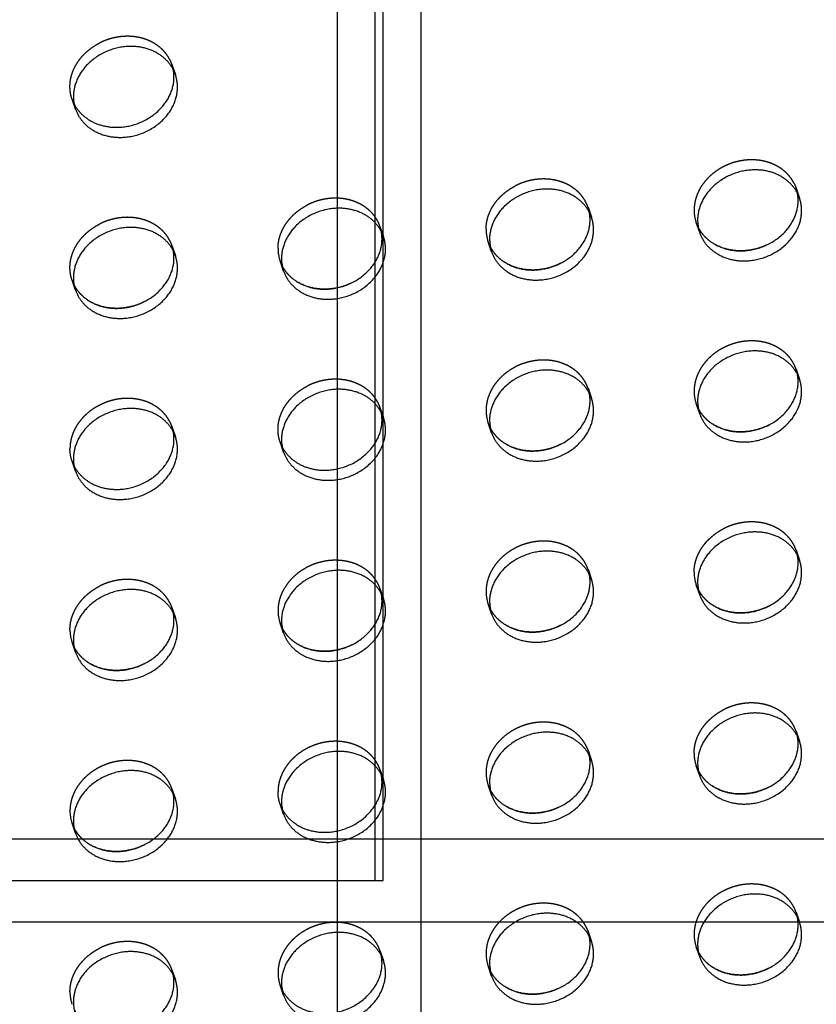
# Model space of a CAD drawing. Units: millimetres. Extents: x 104157 to 133194, y -10147 to 7094.
# Drawn here: x 110197 to 110388, y -406 to -169 of the extents above; entities that cross this region are included whole.
import ezdxf

# ---------------------------------------------------------------- set-up
doc = ezdxf.new("R2010")
doc.units = ezdxf.units.MM
doc.header["$LTSCALE"] = 500
doc.linetypes.add('Hidden', pattern=[4, 2, -2])
for name, color, linetype, true_color in [('Make2D', 7, 'Continuous', 0x000000), ('Make2D$Hidden$Curves', 7, 'Hidden', 0x8c8c8c), ('Make2D$visible$Curves', 7, 'Continuous', 0x000000)]:
    doc.layers.add(name, color=color, linetype=linetype, true_color=true_color)

msp = doc.modelspace()

# ---------------------------------------------------------------- linework, layer by layer
at = {"layer": 'Make2D', "lineweight": -3}
for p, q in [((110273.08, -386.093), (110273.08, 280.351)), ((110282.109, -376.093), (110282.109, 270.351)), ((110284.053, -376.093), (110284.053, 270.351)), ((110293.08, -157.466), (110293.08, -366.093)), ((109699.292, -366.093), (110293.083, -366.093)), ((110293.08, -366.093), (110293.08, -386.093)), ((110293.083, -366.093), (110565.461, -366.093)), ((109700.362, -376.093), (110284.053, -376.093)), ((110273.083, -386.093), (110000.704, -386.093)), ((110273.08, -660.674), (110273.08, -386.093)), ((110293.083, -386.093), (110273.083, -386.093)), ((110293.08, -386.093), (110293.08, -660.674)), ((110565.461, -386.093), (110293.083, -386.093))]:
    msp.add_line(p, q, dxfattribs=at)
at = {"layer": 'Make2D$Hidden$Curves', "color": 251, "lineweight": -3, "true_color": 0x696969}
for p, q in [((110232.79, -178.825), (110233.279, -179.975)), ((110233.279, -179.975), (110234.116, -182.394)), ((110233.612, -181.214), (110233.279, -179.975)), ((110210.113, -190.7), (110209.276, -188.28)), ((110209.276, -188.28), (110209.78, -189.46)), ((110209.78, -189.46), (110209.765, -189.43)), ((110382.816, -208.509), (110383.306, -209.659)), ((110383.306, -209.659), (110384.143, -212.078)), ((110383.638, -210.898), (110383.306, -209.659)), ((110333.297, -214.268), (110334.134, -216.687)), ((110333.629, -215.507), (110333.297, -214.268)), ((110282.799, -217.727), (110283.288, -218.877)), ((110283.288, -218.877), (110284.125, -221.297)), ((110283.621, -220.117), (110283.288, -218.877)), ((110360.139, -220.384), (110359.302, -217.964)), ((110359.302, -217.964), (110359.807, -219.144)), ((110232.79, -222.336), (110233.279, -223.486)), ((110233.279, -223.486), (110234.116, -225.906)), ((110233.612, -224.726), (110233.279, -223.486)), ((110310.13, -224.993), (110309.293, -222.573)), ((110309.293, -222.573), (110309.798, -223.753)), ((110309.798, -223.753), (110309.782, -223.723)), ((110260.122, -229.602), (110259.284, -227.183)), ((110259.284, -227.183), (110259.789, -228.363)), ((110259.789, -228.363), (110259.774, -228.332)), ((110210.113, -234.211), (110209.276, -231.792)), ((110209.276, -231.792), (110209.78, -232.972)), ((110209.78, -232.972), (110209.765, -232.942)), ((110383.638, -254.41), (110383.306, -253.17)), ((110333.297, -257.779), (110334.134, -260.199)), ((110333.629, -259.019), (110333.297, -257.779)), ((110282.799, -261.239), (110283.288, -262.388)), ((110283.288, -262.388), (110284.125, -264.808)), ((110283.621, -263.628), (110283.288, -262.388)), ((110360.139, -263.895), (110359.302, -261.476)), ((110359.302, -261.476), (110359.807, -262.656)), ((110359.807, -262.656), (110359.791, -262.625)), ((110232.79, -265.848), (110233.279, -266.997)), ((110233.279, -266.997), (110234.116, -269.417)), ((110233.611, -268.235), (110233.279, -266.997)), ((110310.13, -268.504), (110309.293, -266.085)), ((110309.293, -266.085), (110309.798, -267.265)), ((110309.798, -267.265), (110309.782, -267.235)), ((110260.122, -273.114), (110259.284, -270.694)), ((110259.284, -270.694), (110259.789, -271.874)), ((110259.789, -271.874), (110259.774, -271.844)), ((110210.113, -277.723), (110209.276, -275.303)), ((110209.276, -275.303), (110209.78, -276.483)), ((110209.78, -276.483), (110209.765, -276.453)), ((110383.306, -296.681), (110384.143, -299.101)), ((110383.638, -297.921), (110383.306, -296.681)), ((110333.297, -301.291), (110334.134, -303.71)), ((110333.629, -302.53), (110333.297, -301.291)), ((110360.139, -307.407), (110359.302, -304.987)), ((110359.302, -304.987), (110359.807, -306.167)), ((110283.288, -305.9), (110284.125, -308.319)), ((110283.621, -307.139), (110283.288, -305.9)), ((110359.807, -306.167), (110359.791, -306.137)), ((110232.79, -309.359), (110233.279, -310.509)), ((110310.13, -312.016), (110309.293, -309.596)), ((110309.293, -309.596), (110309.798, -310.776)), ((110233.279, -310.509), (110234.116, -312.929)), ((110233.612, -311.749), (110233.279, -310.509)), ((110309.798, -310.776), (110309.782, -310.746)), ((110260.122, -316.625), (110259.284, -314.205)), ((110259.284, -314.205), (110259.789, -315.385)), ((110259.789, -315.385), (110259.774, -315.355)), ((110210.113, -321.234), (110209.276, -318.815)), ((110209.276, -318.815), (110209.78, -319.995)), ((110209.78, -319.995), (110209.765, -319.964)), ((110383.306, -340.193), (110384.143, -342.612)), ((110383.638, -341.432), (110383.306, -340.193)), ((110332.808, -343.652), (110333.297, -344.802)), ((110333.297, -344.802), (110334.134, -347.222)), ((110333.629, -346.042), (110333.297, -344.802)), ((110282.799, -348.261), (110283.288, -349.411)), ((110283.288, -349.411), (110284.125, -351.831)), ((110283.621, -350.651), (110283.288, -349.411)), ((110360.139, -350.918), (110359.302, -348.498)), ((110359.302, -348.498), (110359.807, -349.678)), ((110359.807, -349.678), (110359.791, -349.648)), ((110233.279, -354.02), (110234.116, -356.44)), ((110233.612, -355.26), (110233.279, -354.02)), ((110310.13, -355.527), (110309.293, -353.108)), ((110309.293, -353.108), (110309.798, -354.288)), ((110309.798, -354.288), (110309.782, -354.257)), ((110260.122, -360.136), (110259.284, -357.717)), ((110259.284, -357.717), (110259.789, -358.897)), ((110259.789, -358.897), (110259.774, -358.867)), ((110210.113, -364.746), (110209.276, -362.326)), ((110209.276, -362.326), (110209.78, -363.506)), ((110209.78, -363.506), (110209.765, -363.476)), ((110383.306, -383.704), (110384.143, -386.124)), ((110383.638, -384.943), (110383.306, -383.704)), ((110332.808, -387.164), (110333.297, -388.313)), ((110333.297, -388.313), (110334.134, -390.733)), ((110333.629, -389.551), (110333.297, -388.313)), ((110360.139, -394.43), (110359.302, -392.01)), ((110359.302, -392.01), (110359.807, -393.19)), ((110283.288, -392.923), (110284.125, -395.342)), ((110283.62, -394.159), (110283.288, -392.923)), ((110359.807, -393.19), (110359.791, -393.16)), ((110233.612, -398.771), (110233.279, -397.532)), ((110310.13, -399.039), (110309.293, -396.619)), ((110309.293, -396.619), (110309.798, -397.799)), ((110309.798, -397.799), (110309.782, -397.769)), ((110260.122, -403.648), (110259.284, -401.228)), ((110259.284, -401.228), (110259.774, -402.378))]:
    msp.add_line(p, q, dxfattribs=at)
for centre in [(110367.96, -214.978), (110317.952, -219.587), (110267.943, -224.197), (110367.96, -258.49), (110317.952, -263.099), (110367.96, -302.001), (110317.952, -306.61), (110267.943, -311.219), (110217.934, -315.829), (110367.96, -345.513), (110317.952, -350.122), (110217.934, -359.34), (110367.96, -389.024), (110317.952, -393.633), (110267.943, -398.242), (110217.934, -402.851)]:
    msp.add_arc(centre, 9.159, 179.90836, 199.0269, dxfattribs=at)
at = {"layer": 'Make2D$Hidden$Curves', "color": 251, "lineweight": -3, "true_color": 0x696969, "extrusion": (0, 0, -1)}
for centre in [(-110217.934, -272.317), (-110267.943, -354.731)]:
    msp.add_arc(centre, 9.159, 340.9731, 0.09164, dxfattribs=at)
at = {"layer": 'Make2D$Hidden$Curves', "color": 251, "lineweight": -3, "true_color": 0x696969}
for points, weights, knots in [([(110209.276, -188.28), (110208.775, -186.834), (110208.775, -185.28), (110208.775, -178.433), (110215.87, -174.818)], [0.909558654354, 0.944117075294, 1, 0.793202423262, 0.878424155936], [-3.8062158, -3.8062158, -3.8062158, 0, 0, 14.0850932, 14.0850932, 14.0850932]), ([(110232.79, -178.825), (110229.56, -172.486), (110221.277, -173.25), (110218.434, -173.512), (110215.87, -174.818)], [0.885955062592, 0.78466859544, 1, 0.913904357924, 0.878424155936], [-34.6154502, -34.6154502, -34.6154502, -19.9491134, -19.9491134, -14.0850932, -14.0850932, -14.0850932]), ([(110382.816, -208.509), (110379.587, -202.17), (110371.304, -202.934), (110358.802, -204.086), (110358.802, -214.964)], [0.885955062592, 0.78466859544, 1, 0.707106781187, 1], [-34.6154502, -34.6154502, -34.6154502, -19.9491134, -19.9491134, 0, 0, 0]), ([(110333.297, -214.268), (110330.671, -206.679), (110321.295, -207.543), (110318.452, -207.805), (110315.888, -209.111)], [0.909558654354, 0.762989705892, 1, 0.913904357924, 0.878424155936], [-36.0920109, -36.0920109, -36.0920109, -19.9491134, -19.9491134, -14.0850932, -14.0850932, -14.0850932]), ([(110282.799, -217.727), (110279.569, -211.388), (110271.286, -212.152), (110268.443, -212.414), (110265.879, -213.72)], [0.885955062592, 0.78466859544, 1, 0.913904357924, 0.878424155936], [-34.6154502, -34.6154502, -34.6154502, -19.9491134, -19.9491134, -14.0850932, -14.0850932, -14.0850932]), ([(110232.79, -222.336), (110229.56, -215.998), (110221.277, -216.761), (110218.434, -217.023), (110215.87, -218.329)], [0.885955062592, 0.78466859544, 1, 0.913904357924, 0.878424155936], [-34.6154502, -34.6154502, -34.6154502, -19.9491134, -19.9491134, -14.0850932, -14.0850932, -14.0850932]), ([(110209.276, -231.792), (110208.775, -230.346), (110208.775, -228.791), (110208.775, -221.945), (110215.87, -218.329)], [0.909558654354, 0.944117075294, 1, 0.793202423262, 0.878424155936], [-3.8062158, -3.8062158, -3.8062158, 0, 0, 14.0850932, 14.0850932, 14.0850932]), ([(110383.306, -253.17), (110380.68, -245.581), (110371.304, -246.445), (110358.802, -247.597), (110358.802, -258.475)], [0.909558655131, 0.762989705264, 1, 0.707106781187, 1], [-36.0920109, -36.0920109, -36.0920109, -19.9491134, -19.9491134, 0, 0, 0]), ([(110333.297, -257.779), (110330.671, -250.19), (110321.295, -251.054), (110308.793, -252.206), (110308.793, -263.084)], [0.909558654354, 0.762989705892, 1, 0.707106781187, 1], [-36.0920109, -36.0920109, -36.0920109, -19.9491134, -19.9491134, 0, 0, 0]), ([(110259.284, -270.694), (110258.784, -269.248), (110258.784, -267.693), (110258.784, -260.847), (110265.879, -257.232)], [0.909558654354, 0.944117075295, 1, 0.793202423262, 0.878424155936], [-3.8062158, -3.8062158, -3.8062158, 0, 0, 14.0850932, 14.0850932, 14.0850932]), ([(110282.799, -261.239), (110279.569, -254.9), (110271.286, -255.663), (110268.443, -255.925), (110265.879, -257.232)], [0.885955062592, 0.78466859544, 1, 0.913904357924, 0.878424155936], [-34.6154502, -34.6154502, -34.6154502, -19.9491134, -19.9491134, -14.0850932, -14.0850932, -14.0850932]), ([(110232.79, -265.848), (110229.56, -259.509), (110221.277, -260.272), (110208.775, -261.425), (110208.775, -272.303)], [0.885955062592, 0.78466859544, 1, 0.707106781187, 1], [-34.6154502, -34.6154502, -34.6154502, -19.9491134, -19.9491134, 0, 0, 0]), ([(110383.306, -296.681), (110380.68, -289.092), (110371.304, -289.956), (110368.46, -290.218), (110365.897, -291.525)], [0.909558654354, 0.762989705892, 1, 0.913904357924, 0.878424155936], [-36.0920109, -36.0920109, -36.0920109, -19.9491134, -19.9491134, -14.0850932, -14.0850932, -14.0850932]), ([(110333.297, -301.291), (110330.671, -293.701), (110321.295, -294.566), (110308.793, -295.718), (110308.793, -306.596)], [0.909558654354, 0.762989705892, 1, 0.707106781187, 1], [-36.0920109, -36.0920109, -36.0920109, -19.9491134, -19.9491134, 0, 0, 0]), ([(110283.288, -305.9), (110280.662, -298.311), (110271.286, -299.175), (110258.784, -300.327), (110258.784, -311.205)], [0.909558654354, 0.762989705892, 1, 0.707106781187, 1], [-36.0920109, -36.0920109, -36.0920109, -19.9491134, -19.9491134, 0, 0, 0]), ([(110232.79, -309.359), (110229.56, -303.02), (110221.277, -303.784), (110218.434, -304.046), (110215.87, -305.352)], [0.885955062592, 0.78466859544, 1, 0.913904357924, 0.878424155936], [-34.6154502, -34.6154502, -34.6154502, -19.9491134, -19.9491134, -14.0850932, -14.0850932, -14.0850932]), ([(110383.306, -340.193), (110380.68, -332.604), (110371.304, -333.468), (110368.46, -333.73), (110365.897, -335.036)], [0.909558654354, 0.762989705892, 1, 0.913904357924, 0.878424155936], [-36.0920109, -36.0920109, -36.0920109, -19.9491134, -19.9491134, -14.0850932, -14.0850932, -14.0850932]), ([(110332.808, -343.652), (110329.578, -337.314), (110321.295, -338.077), (110308.793, -339.229), (110308.793, -350.107)], [0.885955062592, 0.78466859544, 1, 0.707106781187, 1], [-34.6154502, -34.6154502, -34.6154502, -19.9491134, -19.9491134, 0, 0, 0]), ([(110282.799, -348.261), (110279.569, -341.923), (110271.286, -342.686), (110258.784, -343.838), (110258.784, -354.716)], [0.885955062592, 0.78466859544, 1, 0.707106781187, 1], [-34.6154502, -34.6154502, -34.6154502, -19.9491134, -19.9491134, 0, 0, 0]), ([(110233.279, -354.02), (110230.653, -346.431), (110221.277, -347.295), (110208.775, -348.448), (110208.775, -359.325)], [0.909558655131, 0.762989705264, 1, 0.707106781187, 1], [-36.0920109, -36.0920109, -36.0920109, -19.9491134, -19.9491134, 0, 0, 0]), ([(110383.306, -383.704), (110380.68, -376.115), (110371.304, -376.979), (110358.802, -378.131), (110358.802, -389.009)], [0.909558654354, 0.762989705892, 1, 0.707106781187, 1], [-36.0920109, -36.0920109, -36.0920109, -19.9491134, -19.9491134, 0, 0, 0]), ([(110332.808, -387.164), (110329.578, -380.825), (110321.295, -381.588), (110308.793, -382.741), (110308.793, -393.618)], [0.885955062592, 0.78466859544, 1, 0.707106781187, 1], [-34.6154502, -34.6154502, -34.6154502, -19.9491134, -19.9491134, 0, 0, 0]), ([(110283.288, -392.923), (110280.662, -385.333), (110271.286, -386.198), (110258.784, -387.35), (110258.784, -398.228)], [0.909558654354, 0.762989705892, 1, 0.707106781187, 1], [-36.0920109, -36.0920109, -36.0920109, -19.9491134, -19.9491134, 0, 0, 0]), ([(110233.279, -397.532), (110230.653, -389.943), (110221.277, -390.807), (110218.434, -391.069), (110215.87, -392.375)], [0.909558654354, 0.762989705892, 1, 0.913904357924, 0.878424155935], [-36.0920109, -36.0920109, -36.0920109, -19.9491134, -19.9491134, -14.0850932, -14.0850932, -14.0850932])]:
    msp.add_rational_spline(points, weights, degree=2, knots=knots, dxfattribs=at)
for points in [[(110308.793, -219.573), (110308.793, -212.726), (110315.888, -209.111)], [(110258.784, -224.182), (110258.784, -217.335), (110265.879, -213.72)], [(110358.802, -301.986), (110358.802, -295.14), (110365.897, -291.525)], [(110208.775, -315.814), (110208.775, -308.967), (110215.87, -305.352)], [(110358.802, -345.498), (110358.802, -338.651), (110365.897, -335.036)], [(110208.775, -402.837), (110208.775, -395.99), (110215.87, -392.375)]]:
    msp.add_rational_spline(points, [1, 0.793202423262, 0.878424155936], degree=2, dxfattribs=at)
at = {"layer": 'Make2D$visible$Curves', "color": 251, "lineweight": -3, "true_color": 0x696969}
for p, q in [((110383.306, -253.17), (110384.143, -255.59)), ((110233.279, -397.532), (110234.116, -399.951))]:
    msp.add_line(p, q, dxfattribs=at)
for centre in [(110218.771, -187.714), (110368.798, -217.398), (110318.789, -222.007), (110268.78, -226.616), (110218.771, -231.226), (110368.798, -260.909), (110318.789, -265.519), (110268.78, -270.128), (110218.771, -274.737), (110368.798, -304.421), (110318.789, -309.03), (110268.78, -313.639), (110218.771, -318.248), (110368.798, -347.932), (110318.789, -352.541), (110268.78, -357.151), (110218.771, -361.76), (110368.798, -391.444), (110318.789, -396.053), (110268.78, -400.662), (110218.771, -405.271)]:
    msp.add_arc(centre, 9.159, 179.90836, 199.0269, dxfattribs=at)
for points, weights, knots in [([(110234.116, -182.394), (110231.49, -174.805), (110222.115, -175.669), (110209.612, -176.822), (110209.612, -187.699)], [0.909558654354, 0.762989705892, 1, 0.707106781187, 1], [-36.0920109, -36.0920109, -36.0920109, -19.9491134, -19.9491134, 0, 0, 0]), ([(110209.78, -189.46), (110213.023, -195.766), (110221.277, -195.005), (110233.78, -193.853), (110233.78, -182.975), (110233.78, -182.081), (110233.612, -181.214)], [0.885410921912, 0.785249456258, 1, 0.707106781187, 1, 0.967071631133, 0.941547171996], [-74.4741141, -74.4741141, -74.4741141, -59.8473401, -59.8473401, -39.8982267, -39.8982267, -37.6554579, -37.6554579, -37.6554579]), ([(110210.113, -190.7), (110212.739, -198.289), (110222.115, -197.425), (110234.617, -196.273), (110234.617, -185.395), (110234.617, -183.84), (110234.116, -182.394)], [0.909558654354, 0.762989705892, 1, 0.707106781187, 1, 0.944117075295, 0.909558654354], [-75.9902376, -75.9902376, -75.9902376, -59.8473401, -59.8473401, -39.8982267, -39.8982267, -36.0920109, -36.0920109, -36.0920109]), ([(110384.143, -212.078), (110381.517, -204.489), (110372.141, -205.353), (110359.639, -206.505), (110359.639, -217.383)], [0.909558654354, 0.762989705892, 1, 0.707106781187, 1], [-36.0920109, -36.0920109, -36.0920109, -19.9491134, -19.9491134, 0, 0, 0]), ([(110334.134, -216.687), (110331.508, -209.098), (110322.132, -209.962), (110309.63, -211.115), (110309.63, -221.993)], [0.909558654354, 0.762989705892, 1, 0.707106781187, 1], [-36.0920109, -36.0920109, -36.0920109, -19.9491134, -19.9491134, 0, 0, 0]), ([(110359.807, -219.144), (110363.049, -225.45), (110371.304, -224.689), (110383.806, -223.537), (110383.806, -212.659), (110383.806, -211.765), (110383.638, -210.898)], [0.885410921911, 0.785249456258, 1, 0.707106781187, 1, 0.967071631134, 0.941547171997], [-74.4741141, -74.4741141, -74.4741141, -59.8473401, -59.8473401, -39.8982267, -39.8982267, -37.6554579, -37.6554579, -37.6554579]), ([(110360.139, -220.384), (110362.765, -227.973), (110372.141, -227.109), (110384.643, -225.957), (110384.643, -215.079), (110384.643, -213.524), (110384.143, -212.078)], [0.909558654354, 0.762989705892, 1, 0.707106781187, 1, 0.944117075295, 0.909558654354], [-75.9902376, -75.9902376, -75.9902376, -59.8473401, -59.8473401, -39.8982267, -39.8982267, -36.0920109, -36.0920109, -36.0920109]), ([(110284.125, -221.297), (110281.499, -213.707), (110272.123, -214.572), (110259.621, -215.724), (110259.621, -226.602)], [0.909558654354, 0.762989705892, 1, 0.707106781187, 1], [-36.0920109, -36.0920109, -36.0920109, -19.9491134, -19.9491134, 0, 0, 0]), ([(110309.798, -223.753), (110313.041, -230.059), (110321.295, -229.298), (110333.797, -228.146), (110333.797, -217.268), (110333.797, -216.374), (110333.629, -215.507)], [0.885410921912, 0.785249456258, 1, 0.707106781187, 1, 0.967071631135, 0.941547171999], [-74.4741141, -74.4741141, -74.4741141, -59.8473401, -59.8473401, -39.8982267, -39.8982267, -37.6554579, -37.6554579, -37.6554579]), ([(110310.13, -224.993), (110312.756, -232.582), (110322.132, -231.718), (110334.634, -230.566), (110334.634, -219.688), (110334.634, -218.133), (110334.134, -216.687)], [0.909558654354, 0.762989705892, 1, 0.707106781187, 1, 0.944117075294, 0.909558654354], [-75.9902376, -75.9902376, -75.9902376, -59.8473401, -59.8473401, -39.8982267, -39.8982267, -36.0920109, -36.0920109, -36.0920109]), ([(110234.116, -225.906), (110231.49, -218.317), (110222.115, -219.181), (110209.612, -220.333), (110209.612, -231.211)], [0.909558654354, 0.762989705892, 1, 0.707106781187, 1], [-36.0920109, -36.0920109, -36.0920109, -19.9491134, -19.9491134, 0, 0, 0]), ([(110376.711, -223.121), (110374.147, -224.427), (110371.304, -224.689), (110363.049, -225.45), (110359.807, -219.144)], [0.878424155936, 0.913904357924, 1, 0.785249456259, 0.885410921911], [53.9833199, 53.9833199, 53.9833199, 59.8473401, 59.8473401, 74.4741141, 74.4741141, 74.4741141]), ([(110259.789, -228.363), (110263.032, -234.668), (110271.286, -233.908), (110283.788, -232.755), (110283.788, -221.877), (110283.788, -220.983), (110283.621, -220.117)], [0.885410921911, 0.785249456258, 1, 0.707106781187, 1, 0.967071631135, 0.941547171998], [-74.4741141, -74.4741141, -74.4741141, -59.8473401, -59.8473401, -39.8982267, -39.8982267, -37.6554579, -37.6554579, -37.6554579]), ([(110260.122, -229.602), (110262.748, -237.191), (110272.123, -236.327), (110284.626, -235.175), (110284.626, -224.297), (110284.626, -222.743), (110284.125, -221.297)], [0.909558654354, 0.762989705892, 1, 0.707106781187, 1, 0.944117075294, 0.909558654354], [-75.9902376, -75.9902376, -75.9902376, -59.8473401, -59.8473401, -39.8982267, -39.8982267, -36.0920109, -36.0920109, -36.0920109]), ([(110209.78, -232.972), (110213.023, -239.278), (110221.277, -238.517), (110233.78, -237.364), (110233.78, -226.487), (110233.78, -225.592), (110233.612, -224.726)], [0.885410921912, 0.785249456258, 1, 0.707106781187, 1, 0.967071631134, 0.941547171998], [-74.4741141, -74.4741141, -74.4741141, -59.8473401, -59.8473401, -39.8982267, -39.8982267, -37.6554579, -37.6554579, -37.6554579]), ([(110326.702, -227.73), (110324.138, -229.036), (110321.295, -229.298), (110313.041, -230.059), (110309.798, -223.753)], [0.878424155936, 0.913904357924, 1, 0.785249456257, 0.885410921913], [53.9833199, 53.9833199, 53.9833199, 59.8473401, 59.8473401, 74.4741141, 74.4741141, 74.4741141]), ([(110210.113, -234.211), (110212.739, -241.801), (110222.115, -240.936), (110234.617, -239.784), (110234.617, -228.906), (110234.617, -227.352), (110234.116, -225.906)], [0.909558654354, 0.762989705892, 1, 0.707106781187, 1, 0.944117075295, 0.909558654354], [-75.9902376, -75.9902376, -75.9902376, -59.8473401, -59.8473401, -39.8982267, -39.8982267, -36.0920109, -36.0920109, -36.0920109]), ([(110276.693, -232.339), (110274.13, -233.645), (110271.286, -233.908), (110263.032, -234.668), (110259.789, -228.363)], [0.878424155936, 0.913904357924, 1, 0.785249456258, 0.885410921912], [53.9833199, 53.9833199, 53.9833199, 59.8473401, 59.8473401, 74.4741141, 74.4741141, 74.4741141]), ([(110226.685, -236.948), (110224.121, -238.255), (110221.277, -238.517), (110213.023, -239.278), (110209.78, -232.972)], [0.878424155936, 0.913904357924, 1, 0.785249456258, 0.885410921912], [53.9833199, 53.9833199, 53.9833199, 59.8473401, 59.8473401, 74.4741141, 74.4741141, 74.4741141]), ([(110384.143, -255.59), (110381.517, -248), (110372.141, -248.865), (110359.639, -250.017), (110359.639, -260.895)], [0.909558654354, 0.762989705892, 1, 0.707106781187, 1], [-36.0920109, -36.0920109, -36.0920109, -19.9491134, -19.9491134, 0, 0, 0]), ([(110334.134, -260.199), (110331.508, -252.61), (110322.132, -253.474), (110309.63, -254.626), (110309.63, -265.504)], [0.909558654354, 0.762989705892, 1, 0.707106781187, 1], [-36.0920109, -36.0920109, -36.0920109, -19.9491134, -19.9491134, 0, 0, 0]), ([(110359.807, -262.656), (110363.049, -268.961), (110371.304, -268.201), (110383.806, -267.048), (110383.806, -256.17), (110383.806, -255.276), (110383.638, -254.41)], [0.885410921913, 0.785249456257, 1, 0.707106781187, 1, 0.967071631134, 0.941547171997], [-74.4741141, -74.4741141, -74.4741141, -59.8473401, -59.8473401, -39.8982267, -39.8982267, -37.6554579, -37.6554579, -37.6554579]), ([(110360.139, -263.895), (110362.765, -271.484), (110372.141, -270.62), (110384.643, -269.468), (110384.643, -258.59), (110384.643, -257.036), (110384.143, -255.59)], [0.909558654354, 0.762989705892, 1, 0.707106781187, 1, 0.944117075294, 0.909558654354], [-75.9902376, -75.9902376, -75.9902376, -59.8473401, -59.8473401, -39.8982267, -39.8982267, -36.0920109, -36.0920109, -36.0920109]), ([(110284.125, -264.808), (110281.499, -257.219), (110272.123, -258.083), (110259.621, -259.235), (110259.621, -270.113)], [0.909558654354, 0.762989705892, 1, 0.707106781187, 1], [-36.0920109, -36.0920109, -36.0920109, -19.9491134, -19.9491134, 0, 0, 0]), ([(110309.798, -267.265), (110313.041, -273.571), (110321.295, -272.81), (110333.797, -271.658), (110333.797, -260.78), (110333.797, -259.885), (110333.629, -259.019)], [0.885410921913, 0.785249456257, 1, 0.707106781187, 1, 0.967071631134, 0.941547171997], [-74.4741141, -74.4741141, -74.4741141, -59.8473401, -59.8473401, -39.8982267, -39.8982267, -37.6554579, -37.6554579, -37.6554579]), ([(110310.13, -268.504), (110312.756, -276.094), (110322.132, -275.229), (110334.634, -274.077), (110334.634, -263.199), (110334.634, -261.645), (110334.134, -260.199)], [0.909558654354, 0.762989705892, 1, 0.707106781187, 1, 0.944117075294, 0.909558654354], [-75.9902376, -75.9902376, -75.9902376, -59.8473401, -59.8473401, -39.8982267, -39.8982267, -36.0920109, -36.0920109, -36.0920109]), ([(110234.116, -269.417), (110231.49, -261.828), (110222.115, -262.692), (110209.612, -263.844), (110209.612, -274.722)], [0.909558654353, 0.762989705892, 1, 0.707106781187, 1], [-36.0920109, -36.0920109, -36.0920109, -19.9491134, -19.9491134, 0, 0, 0]), ([(110376.711, -266.632), (110374.147, -267.939), (110371.304, -268.201), (110363.049, -268.961), (110359.807, -262.656)], [0.878424155936, 0.913904357924, 1, 0.785249456257, 0.885410921913], [53.9833199, 53.9833199, 53.9833199, 59.8473401, 59.8473401, 74.4741141, 74.4741141, 74.4741141]), ([(110259.789, -271.874), (110263.032, -278.18), (110271.286, -277.419), (110283.788, -276.267), (110283.788, -265.389), (110283.788, -264.495), (110283.621, -263.628)], [0.885410921911, 0.785249456259, 1, 0.707106781187, 1, 0.967071631135, 0.941547171998], [-74.4741141, -74.4741141, -74.4741141, -59.8473401, -59.8473401, -39.8982267, -39.8982267, -37.6554579, -37.6554579, -37.6554579]), ([(110260.122, -273.114), (110262.748, -280.703), (110272.123, -279.839), (110284.626, -278.686), (110284.626, -267.809), (110284.626, -266.254), (110284.125, -264.808)], [0.909558654354, 0.762989705892, 1, 0.707106781187, 1, 0.944117075294, 0.909558654354], [-75.9902376, -75.9902376, -75.9902376, -59.8473401, -59.8473401, -39.8982267, -39.8982267, -36.0920109, -36.0920109, -36.0920109]), ([(110326.702, -271.241), (110324.138, -272.548), (110321.295, -272.81), (110313.041, -273.571), (110309.798, -267.265)], [0.878424155936, 0.913904357924, 1, 0.785249456257, 0.885410921913], [53.9833199, 53.9833199, 53.9833199, 59.8473401, 59.8473401, 74.4741141, 74.4741141, 74.4741141]), ([(110209.78, -276.483), (110213.023, -282.789), (110221.277, -282.028), (110233.78, -280.876), (110233.78, -269.998), (110233.78, -269.104), (110233.612, -268.237)], [0.885410921912, 0.785249456258, 1, 0.707106781187, 1, 0.967071631135, 0.941547171999], [-74.4741141, -74.4741141, -74.4741141, -59.8473401, -59.8473401, -39.8982267, -39.8982267, -37.6554579, -37.6554579, -37.6554579]), ([(110210.113, -277.723), (110212.739, -285.312), (110222.115, -284.448), (110234.617, -283.296), (110234.617, -272.418), (110234.617, -270.863), (110234.116, -269.417)], [0.909558654354, 0.762989705892, 1, 0.707106781187, 1, 0.944117075294, 0.909558654353], [-75.9902376, -75.9902376, -75.9902376, -59.8473401, -59.8473401, -39.8982267, -39.8982267, -36.0920109, -36.0920109, -36.0920109]), ([(110384.143, -299.101), (110381.517, -291.512), (110372.141, -292.376), (110359.639, -293.528), (110359.639, -304.406)], [0.909558654354, 0.762989705892, 1, 0.707106781187, 1], [-36.0920109, -36.0920109, -36.0920109, -19.9491134, -19.9491134, 0, 0, 0]), ([(110334.134, -303.71), (110331.508, -296.121), (110322.132, -296.985), (110309.63, -298.137), (110309.63, -309.015)], [0.909558654354, 0.762989705892, 1, 0.707106781187, 1], [-36.0920109, -36.0920109, -36.0920109, -19.9491134, -19.9491134, 0, 0, 0]), ([(110359.807, -306.167), (110363.049, -312.473), (110371.304, -311.712), (110383.806, -310.56), (110383.806, -299.682), (110383.806, -298.788), (110383.638, -297.921)], [0.885410921911, 0.785249456258, 1, 0.707106781187, 1, 0.967071631133, 0.941547171996], [-74.4741141, -74.4741141, -74.4741141, -59.8473401, -59.8473401, -39.8982267, -39.8982267, -37.6554579, -37.6554579, -37.6554579]), ([(110360.139, -307.407), (110362.765, -314.996), (110372.141, -314.132), (110384.643, -312.979), (110384.643, -302.102), (110384.643, -300.547), (110384.143, -299.101)], [0.909558654353, 0.762989705892, 1, 0.707106781187, 1, 0.944117075294, 0.909558654354], [-75.9902376, -75.9902376, -75.9902376, -59.8473401, -59.8473401, -39.8982267, -39.8982267, -36.0920109, -36.0920109, -36.0920109]), ([(110284.125, -308.319), (110281.499, -300.73), (110272.123, -301.594), (110259.621, -302.747), (110259.621, -313.625)], [0.909558654354, 0.762989705892, 1, 0.707106781187, 1], [-36.0920109, -36.0920109, -36.0920109, -19.9491134, -19.9491134, 0, 0, 0]), ([(110309.798, -310.776), (110313.041, -317.082), (110321.295, -316.321), (110333.797, -315.169), (110333.797, -304.291), (110333.797, -303.397), (110333.629, -302.53)], [0.885410921912, 0.785249456258, 1, 0.707106781187, 1, 0.967071631134, 0.941547171998], [-74.4741141, -74.4741141, -74.4741141, -59.8473401, -59.8473401, -39.8982267, -39.8982267, -37.6554579, -37.6554579, -37.6554579]), ([(110310.13, -312.016), (110312.756, -319.605), (110322.132, -318.741), (110334.634, -317.589), (110334.634, -306.711), (110334.634, -305.156), (110334.134, -303.71)], [0.909558654353, 0.762989705892, 1, 0.707106781187, 1, 0.944117075294, 0.909558654354], [-75.9902376, -75.9902376, -75.9902376, -59.8473401, -59.8473401, -39.8982267, -39.8982267, -36.0920109, -36.0920109, -36.0920109]), ([(110234.116, -312.929), (110231.49, -305.339), (110222.115, -306.204), (110209.612, -307.356), (110209.612, -318.234)], [0.909558654354, 0.762989705892, 1, 0.707106781187, 1], [-36.0920109, -36.0920109, -36.0920109, -19.9491134, -19.9491134, 0, 0, 0]), ([(110259.789, -315.385), (110263.032, -321.691), (110271.286, -320.93), (110283.788, -319.778), (110283.788, -308.9), (110283.788, -308.006), (110283.621, -307.139)], [0.885410921911, 0.785249456259, 1, 0.707106781187, 1, 0.967071631135, 0.941547171998], [-74.4741141, -74.4741141, -74.4741141, -59.8473401, -59.8473401, -39.8982267, -39.8982267, -37.6554579, -37.6554579, -37.6554579]), ([(110376.711, -310.144), (110374.147, -311.45), (110371.304, -311.712), (110363.049, -312.473), (110359.807, -306.167)], [0.878424155936, 0.913904357924, 1, 0.785249456258, 0.885410921912], [53.9833199, 53.9833199, 53.9833199, 59.8473401, 59.8473401, 74.4741141, 74.4741141, 74.4741141]), ([(110260.122, -316.625), (110262.748, -324.214), (110272.123, -323.35), (110284.626, -322.198), (110284.626, -311.32), (110284.626, -309.765), (110284.125, -308.319)], [0.909558654353, 0.762989705892, 1, 0.707106781187, 1, 0.944117075295, 0.909558654354], [-75.9902376, -75.9902376, -75.9902376, -59.8473401, -59.8473401, -39.8982267, -39.8982267, -36.0920109, -36.0920109, -36.0920109]), ([(110209.78, -319.995), (110213.023, -326.3), (110221.277, -325.54), (110233.78, -324.387), (110233.78, -313.509), (110233.78, -312.615), (110233.612, -311.749)], [0.885410921912, 0.785249456258, 1, 0.707106781187, 1, 0.967071631133, 0.941547171996], [-74.4741141, -74.4741141, -74.4741141, -59.8473401, -59.8473401, -39.8982267, -39.8982267, -37.6554579, -37.6554579, -37.6554579]), ([(110326.702, -314.753), (110324.138, -316.059), (110321.295, -316.321), (110313.041, -317.082), (110309.798, -310.776)], [0.878424155936, 0.913904357924, 1, 0.785249456258, 0.885410921912], [53.9833199, 53.9833199, 53.9833199, 59.8473401, 59.8473401, 74.4741141, 74.4741141, 74.4741141]), ([(110210.113, -321.234), (110212.739, -328.823), (110222.115, -327.959), (110234.617, -326.807), (110234.617, -315.929), (110234.617, -314.375), (110234.116, -312.929)], [0.909558654354, 0.762989705892, 1, 0.707106781187, 1, 0.944117075294, 0.909558654354], [-75.9902376, -75.9902376, -75.9902376, -59.8473401, -59.8473401, -39.8982267, -39.8982267, -36.0920109, -36.0920109, -36.0920109]), ([(110276.693, -319.362), (110274.13, -320.668), (110271.286, -320.93), (110263.032, -321.691), (110259.789, -315.385)], [0.878424155936, 0.913904357924, 1, 0.785249456259, 0.885410921911], [53.9833199, 53.9833199, 53.9833199, 59.8473401, 59.8473401, 74.4741141, 74.4741141, 74.4741141]), ([(110226.685, -323.971), (110224.121, -325.278), (110221.277, -325.54), (110213.023, -326.3), (110209.78, -319.995)], [0.878424155936, 0.913904357924, 1, 0.785249456258, 0.885410921912], [53.9833199, 53.9833199, 53.9833199, 59.8473401, 59.8473401, 74.4741141, 74.4741141, 74.4741141]), ([(110384.143, -342.612), (110381.517, -335.023), (110372.141, -335.887), (110359.639, -337.04), (110359.639, -347.918)], [0.909558654353, 0.762989705892, 1, 0.707106781187, 1], [-36.0920109, -36.0920109, -36.0920109, -19.9491134, -19.9491134, 0, 0, 0]), ([(110334.134, -347.222), (110331.508, -339.632), (110322.132, -340.497), (110309.63, -341.649), (110309.63, -352.527)], [0.909558654354, 0.762989705892, 1, 0.707106781187, 1], [-36.0920109, -36.0920109, -36.0920109, -19.9491134, -19.9491134, 0, 0, 0]), ([(110359.807, -349.678), (110363.049, -355.984), (110371.304, -355.223), (110383.806, -354.071), (110383.806, -343.193), (110383.806, -342.299), (110383.638, -341.432)], [0.885410921912, 0.785249456258, 1, 0.707106781187, 1, 0.967071631134, 0.941547171997], [-74.4741141, -74.4741141, -74.4741141, -59.8473401, -59.8473401, -39.8982267, -39.8982267, -37.6554579, -37.6554579, -37.6554579]), ([(110360.139, -350.918), (110362.765, -358.507), (110372.141, -357.643), (110384.643, -356.491), (110384.643, -345.613), (110384.643, -344.059), (110384.143, -342.612)], [0.909558655131, 0.762989705264, 1, 0.707106781187, 1, 0.944117075294, 0.909558654353], [-75.9902376, -75.9902376, -75.9902376, -59.8473401, -59.8473401, -39.8982267, -39.8982267, -36.0920109, -36.0920109, -36.0920109]), ([(110284.125, -351.831), (110281.499, -344.242), (110272.123, -345.106), (110259.621, -346.258), (110259.621, -357.136)], [0.909558655131, 0.762989705264, 1, 0.707106781187, 1], [-36.0920109, -36.0920109, -36.0920109, -19.9491134, -19.9491134, 0, 0, 0]), ([(110309.798, -354.288), (110313.041, -360.593), (110321.295, -359.833), (110333.797, -358.68), (110333.797, -347.802), (110333.797, -346.908), (110333.629, -346.042)], [0.885410921912, 0.785249456258, 1, 0.707106781187, 1, 0.967071631134, 0.941547171997], [-74.4741141, -74.4741141, -74.4741141, -59.8473401, -59.8473401, -39.8982267, -39.8982267, -37.6554579, -37.6554579, -37.6554579]), ([(110310.13, -355.527), (110312.756, -363.116), (110322.132, -362.252), (110334.634, -361.1), (110334.634, -350.222), (110334.634, -348.668), (110334.134, -347.222)], [0.909558654354, 0.762989705892, 1, 0.707106781187, 1, 0.944117075295, 0.909558654354], [-75.9902376, -75.9902376, -75.9902376, -59.8473401, -59.8473401, -39.8982267, -39.8982267, -36.0920109, -36.0920109, -36.0920109]), ([(110234.116, -356.44), (110231.49, -348.851), (110222.115, -349.715), (110209.612, -350.867), (110209.612, -361.745)], [0.909558654354, 0.762989705892, 1, 0.707106781187, 1], [-36.0920109, -36.0920109, -36.0920109, -19.9491134, -19.9491134, 0, 0, 0]), ([(110376.711, -353.655), (110374.147, -354.961), (110371.304, -355.223), (110363.049, -355.984), (110359.807, -349.678)], [0.878424155936, 0.913904357924, 1, 0.785249456258, 0.885410921912], [53.9833199, 53.9833199, 53.9833199, 59.8473401, 59.8473401, 74.4741141, 74.4741141, 74.4741141]), ([(110259.789, -358.897), (110263.032, -365.203), (110271.286, -364.442), (110283.788, -363.29), (110283.788, -352.412), (110283.788, -351.517), (110283.621, -350.651)], [0.885410921911, 0.785249456259, 1, 0.707106781187, 1, 0.967071631134, 0.941547171997], [-74.4741141, -74.4741141, -74.4741141, -59.8473401, -59.8473401, -39.8982267, -39.8982267, -37.6554579, -37.6554579, -37.6554579]), ([(110260.122, -360.136), (110262.748, -367.726), (110272.123, -366.861), (110284.626, -365.709), (110284.626, -354.831), (110284.626, -353.277), (110284.125, -351.831)], [0.909558654354, 0.762989705892, 1, 0.707106781187, 1, 0.944117075923, 0.909558655131], [-75.9902376, -75.9902376, -75.9902376, -59.8473401, -59.8473401, -39.8982267, -39.8982267, -36.0920109, -36.0920109, -36.0920109]), ([(110326.702, -358.264), (110324.138, -359.571), (110321.295, -359.833), (110313.041, -360.593), (110309.798, -354.288)], [0.878424155936, 0.913904357924, 1, 0.785249456258, 0.885410921912], [53.9833199, 53.9833199, 53.9833199, 59.8473401, 59.8473401, 74.4741141, 74.4741141, 74.4741141]), ([(110209.78, -363.506), (110213.023, -369.812), (110221.277, -369.051), (110233.78, -367.899), (110233.78, -357.021), (110233.78, -356.127), (110233.612, -355.26)], [0.885410921912, 0.785249456258, 1, 0.707106781187, 1, 0.967071631135, 0.941547171998], [-74.4741141, -74.4741141, -74.4741141, -59.8473401, -59.8473401, -39.8982267, -39.8982267, -37.6554579, -37.6554579, -37.6554579]), ([(110210.113, -364.746), (110212.739, -372.335), (110222.115, -371.471), (110234.617, -370.318), (110234.617, -359.441), (110234.617, -357.886), (110234.116, -356.44)], [0.909558654354, 0.762989705892, 1, 0.707106781187, 1, 0.944117075294, 0.909558654354], [-75.9902376, -75.9902376, -75.9902376, -59.8473401, -59.8473401, -39.8982267, -39.8982267, -36.0920109, -36.0920109, -36.0920109]), ([(110226.685, -367.483), (110224.121, -368.789), (110221.277, -369.051), (110213.023, -369.812), (110209.78, -363.506)], [0.878424155936, 0.913904357924, 1, 0.785249456258, 0.885410921912], [53.9833199, 53.9833199, 53.9833199, 59.8473401, 59.8473401, 74.4741141, 74.4741141, 74.4741141]), ([(110384.143, -386.124), (110381.517, -378.535), (110372.141, -379.399), (110359.639, -380.551), (110359.639, -391.429)], [0.909558654354, 0.762989705892, 1, 0.707106781187, 1], [-36.0920109, -36.0920109, -36.0920109, -19.9491134, -19.9491134, 0, 0, 0]), ([(110334.134, -390.733), (110331.508, -383.144), (110322.132, -384.008), (110309.63, -385.16), (110309.63, -396.038)], [0.909558654354, 0.762989705892, 1, 0.707106781187, 1], [-36.0920109, -36.0920109, -36.0920109, -19.9491134, -19.9491134, 0, 0, 0]), ([(110359.807, -393.19), (110363.049, -399.496), (110371.304, -398.735), (110383.806, -397.583), (110383.806, -386.705), (110383.806, -385.81), (110383.638, -384.943)], [0.885410921912, 0.785249456258, 1, 0.707106781187, 1, 0.967060845015, 0.941530451049], [-74.4741141, -74.4741141, -74.4741141, -59.8473401, -59.8473401, -39.8982267, -39.8982267, -37.6547233, -37.6547233, -37.6547233]), ([(110360.139, -394.43), (110362.765, -402.019), (110372.141, -401.155), (110384.643, -400.002), (110384.643, -389.124), (110384.643, -387.57), (110384.143, -386.124)], [0.909558654354, 0.762989705892, 1, 0.707106781187, 1, 0.944117075294, 0.909558654354], [-75.9902376, -75.9902376, -75.9902376, -59.8473401, -59.8473401, -39.8982267, -39.8982267, -36.0920109, -36.0920109, -36.0920109]), ([(110284.125, -395.342), (110281.499, -387.753), (110272.123, -388.617), (110259.621, -389.769), (110259.621, -400.647)], [0.909558654354, 0.762989705892, 1, 0.707106781187, 1], [-36.0920109, -36.0920109, -36.0920109, -19.9491134, -19.9491134, 0, 0, 0]), ([(110309.798, -397.799), (110313.041, -404.105), (110321.295, -403.344), (110333.797, -402.192), (110333.797, -391.314), (110333.797, -390.42), (110333.629, -389.553)], [0.885410921912, 0.785249456258, 1, 0.707106781187, 1, 0.967071631134, 0.941547171997], [-74.4741141, -74.4741141, -74.4741141, -59.8473401, -59.8473401, -39.8982267, -39.8982267, -37.6554579, -37.6554579, -37.6554579]), ([(110310.13, -399.039), (110312.756, -406.628), (110322.132, -405.764), (110334.634, -404.611), (110334.634, -393.734), (110334.634, -392.179), (110334.134, -390.733)], [0.909558654354, 0.762989705892, 1, 0.707106781187, 1, 0.944117075295, 0.909558654354], [-75.9902376, -75.9902376, -75.9902376, -59.8473401, -59.8473401, -39.8982267, -39.8982267, -36.0920109, -36.0920109, -36.0920109]), ([(110234.116, -399.951), (110231.49, -392.362), (110222.115, -393.226), (110209.612, -394.379), (110209.612, -405.257)], [0.909558654354, 0.762989705892, 1, 0.707106781187, 1], [-36.0920109, -36.0920109, -36.0920109, -19.9491134, -19.9491134, 0, 0, 0]), ([(110259.774, -402.378), (110263.003, -408.717), (110271.286, -407.953), (110283.788, -406.801), (110283.788, -395.923), (110283.788, -395.027), (110283.62, -394.159)], [0.885955062592, 0.78466859544, 1, 0.707106781187, 1, 0.967013486058, 0.941457052652], [-74.5136769, -74.5136769, -74.5136769, -59.8473401, -59.8473401, -39.8982267, -39.8982267, -37.6514976, -37.6514976, -37.6514976]), ([(110376.711, -397.166), (110374.147, -398.473), (110371.304, -398.735), (110363.049, -399.496), (110359.807, -393.19)], [0.878424155936, 0.913904357924, 1, 0.785249456258, 0.885410921912], [53.9833199, 53.9833199, 53.9833199, 59.8473401, 59.8473401, 74.4741141, 74.4741141, 74.4741141]), ([(110260.122, -403.648), (110262.748, -411.237), (110272.123, -410.373), (110284.626, -409.221), (110284.626, -398.343), (110284.626, -396.788), (110284.125, -395.342)], [0.909558654354, 0.762989705892, 1, 0.707106781187, 1, 0.944117075294, 0.909558654354], [-75.9902376, -75.9902376, -75.9902376, -59.8473401, -59.8473401, -39.8982267, -39.8982267, -36.0920109, -36.0920109, -36.0920109]), ([(110209.78, -407.017), (110213.023, -413.323), (110221.277, -412.562), (110233.78, -411.41), (110233.78, -400.532), (110233.78, -399.638), (110233.612, -398.771)], [0.885410921912, 0.785249456258, 1, 0.707106781187, 1, 0.967071631135, 0.941547171999], [-74.4741141, -74.4741141, -74.4741141, -59.8473401, -59.8473401, -39.8982267, -39.8982267, -37.6554579, -37.6554579, -37.6554579]), ([(110326.702, -401.776), (110324.138, -403.082), (110321.295, -403.344), (110313.041, -404.105), (110309.798, -397.799)], [0.878424155936, 0.913904357924, 1, 0.785249456258, 0.885410921912], [53.9833199, 53.9833199, 53.9833199, 59.8473401, 59.8473401, 74.4741141, 74.4741141, 74.4741141]), ([(110210.113, -408.257), (110212.739, -415.846), (110222.115, -414.982), (110234.617, -413.83), (110234.617, -402.952), (110234.617, -401.397), (110234.116, -399.951)], [0.909558654354, 0.762989705892, 1, 0.707106781187, 1, 0.944117075294, 0.909558654354], [-75.9902376, -75.9902376, -75.9902376, -59.8473401, -59.8473401, -39.8982267, -39.8982267, -36.0920109, -36.0920109, -36.0920109])]:
    msp.add_rational_spline(points, weights, degree=2, knots=knots, dxfattribs=at)

doc.saveas('drawing.dxf')
